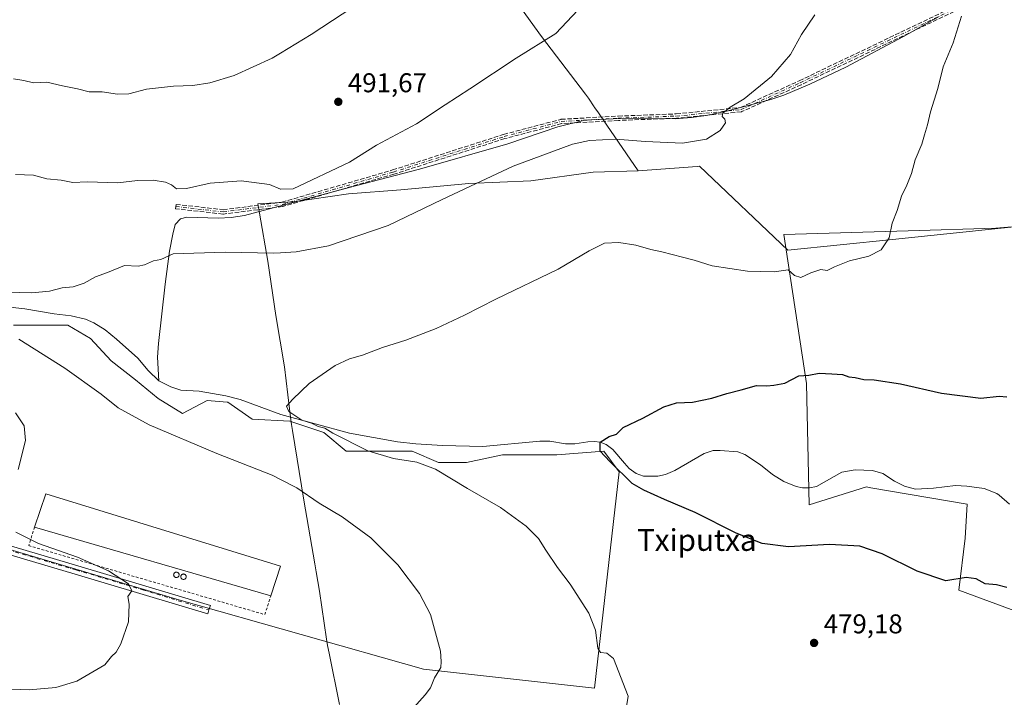
# Model space of a CAD drawing. Units: metres. Extents: x 573337 to 576778, y 4728821 to 4731171.
# Drawn here: x 574690 to 575053, y 4729301 to 4729551 of the extents above; entities that cross this region are included whole.
import ezdxf
from ezdxf.enums import TextEntityAlignment as Align

# ---------------------------------------------------------------- set-up
doc = ezdxf.new("R2010")
doc.units = ezdxf.units.M
doc.header["$MEASUREMENT"] = 0
for name, pattern in [('DGN Style 2', [1.6480167562047852, 0.988810053722871, -0.6592067024819142]), ('DGN Style 3', [2.307223458686699, 1.648016756204785, -0.6592067024819142]), ('DGN Style 4', [2.6384748266838614, 1.318413404963828, -0.6592067024819142, 0.001648016756204785, -0.6592067024819142])]:
    doc.linetypes.add(name, pattern=pattern)
for name, color, linetype, lineweight in [('Alambrada', 7, 'DGN Style 2', 0), ('Camino eje', 30, 'DGN Style 4', 13), ('Corriente natural lineal', 142, 'Continuous', 13), ('Cultivos herbáceos CxS', 92, 'Continuous', 0), ('Cultivos leñosos CxS', 92, 'Continuous', 0), ('Curva de nivel maestra', 30, 'Continuous', 30), ('Curva de nivel normal', 30, 'Continuous', 0), ('Edificación industrial Cxs', 135, 'Continuous', 13), ('Entidad de ámbito territorial', 7, 'Continuous', 0), ('Entidad de ámbito territorial CxS', 92, 'Continuous', 0), ('Pastizal CxS', 92, 'Continuous', 0), ('Pista pavimentada Cxs', 135, 'Continuous', 0), ('Pista pavimentada eje', 135, 'DGN Style 4', 0), ('Punto de cota en terreno', 7, 'Continuous', 0), ('Rótulo de punto de cota en terreno', 7, 'Continuous', 0), ('Senda', 7, 'DGN Style 3', 0), ('Silo Cxs', 1, 'Continuous', 0), ('Texto cartográfico', 7, 'Continuous', 0)]:
    doc.layers.add(name, color=color, linetype=linetype, lineweight=lineweight)
doc.styles.add('Style-Arial', font='txt')

# ---------------------------------------------------------------- blocks, each defined once
blk = doc.blocks.new('*U9')
at = {"layer": 'Pastizal CxS', "color": 92, "linetype": 'Continuous', "lineweight": 0}
blk.add_polyline3d([(575061.3925000001, 4729331.057700001, 476.7848999999987), (575036.5077000001, 4729340.270099999, 475.8769999999931), (575038.8208999997, 4729359.3369, 473.090200000006), (575039.5235000001, 4729371.9769, 471.825800000006), (575004.0800999999, 4729378.000700001, 472.8666999999987), (575002.4719000002, 4729378.2741, 472.8925000000018), (574981.3655000003, 4729371.645300001, 473.2829999999958), (574980.3333000002, 4729416.363500001, 475.2832999999956), (574971.9316999996, 4729471.3419, 481.7467999999935), (575017.7622999996, 4729472.6887, 480.0819000000047), (575050.1623000001, 4729473.7097, 479.229800000001), (575096.4917000001, 4729477.456499999, 477.5535999999993)], dxfattribs=at)
blk = doc.blocks.new('*U23')
at = {"layer": 'Cultivos herbáceos CxS', "color": 92, "linetype": 'Continuous', "lineweight": 0}
for points in [[(575096.4917000001, 4729477.456499999, 477.5535999999993), (575050.1623000001, 4729473.7097, 479.229800000001), (575017.7622999996, 4729472.6887, 480.0819000000047), (574971.9316999996, 4729471.3419, 481.7467999999935), (574980.3333000002, 4729416.363500001, 475.2832999999956), (574981.3655000003, 4729371.645300001, 473.2829999999958), (575002.4719000002, 4729378.2741, 472.8925000000018), (575004.0800999999, 4729378.000700001, 472.8666999999987), (575039.5235000001, 4729371.9769, 471.825800000006), (575038.8208999997, 4729359.3369, 473.090200000006), (575036.5077000001, 4729340.270099999, 475.8769999999931), (575061.3925000001, 4729331.057700001, 476.7848999999987)], [(574667.1489000004, 4729360.9549, 493.5494999999937), (574748.9619000005, 4729336.6863, 489.902900000001), (574839.0937000001, 4729311.0329, 485.6284000000014), (574902.1882999997, 4729304.098300001, 480.9680999999982), (574911.2034999998, 4729383.8355, 475.9446999999927), (574905.6574999997, 4729391.4619, 475.8551000000007), (574888.3236999996, 4729390.0735, 476.7709999999934), (574868.2163000006, 4729390.0735, 477.1193000000058), (574855.0438999999, 4729387.3005, 478.1016999999993), (574844.6438999996, 4729387.3005, 479.5478000000003), (574834.9364999998, 4729391.462099999, 478.9974999999977), (574832.5535000004, 4729391.4619, 479.3659000000043), (574827.7873000001, 4729391.4619, 479.5037000000011), (574817.6025, 4729391.4619, 480.1373000000021), (574810.6681000004, 4729391.4619, 480.8104000000022), (574802.3491000002, 4729398.396500001, 480.4174999999959), (574789.8689000001, 4729402.554099999, 481.171199999997), (574776.0038999999, 4729403.250499999, 481.516499999998), (574766.9885, 4729409.488500001, 481.4890000000014), (574766.8113000002, 4729409.5045, 481.4986000000063), (574759.3620999996, 4729410.181100001, 481.8662999999942), (574750.3504999997, 4729405.326900001, 482.9330999999948), (574741.3356999997, 4729410.8729, 482.901199999993), (574733.0166999997, 4729417.807499999, 482.9663), (574724.0012999997, 4729424.7421, 483.2774000000064), (574716.3743000003, 4729433.061100001, 483.4487999999984), (574708.0559, 4729437.915100001, 484.0063999999985), (574687.9484999999, 4729437.915100001, 484.8445999999968)]]:
    blk.add_polyline3d(points, dxfattribs=at)
blk = doc.blocks.new('5PATER')
at = {"layer": 'Cultivos leñosos CxS', "linetype": 'Continuous', "lineweight": 0}
h = blk.add_hatch(color=51, dxfattribs=at)
edge = h.paths.add_edge_path()
edge.add_ellipse((0, 0), major_axis=(-0.1095731443231308, -0.1110710700762829), ratio=0.9994222409660322, start_angle=0, end_angle=360)

msp = doc.modelspace()

# ---------------------------------------------------------------- linework, layer by layer
at = {"layer": 'Alambrada', "color": 7, "linetype": 'DGN Style 2', "lineweight": 0}
msp.add_polyline3d([(574695.7801000001, 4729363.4901, 491.5910000000004), (574693.5900999998, 4729356.6501, 491.4458000000013), (574780.6501000002, 4729331.220100001, 490.9907999999996), (574782.8501000004, 4729338.090100001, 491.2059000000008)], dxfattribs=at)
at = {"layer": 'Camino eje', "color": 30, "linetype": 'DGN Style 4', "lineweight": 13}
msp.add_polyline3d([(574747.8267000001, 4729481.668099999, 488.8070000000008), (574765.2890999997, 4729479.683700001, 488.627999999997), (574787.1173, 4729482.4619, 489.0736999999936), (574827.9955000002, 4729494.368100001, 487.921199999997), (574868.8737000005, 4729507.465100001, 487.8467999999993), (574889.9080999997, 4729513.021299999, 486.6018999999943), (574910.9426999995, 4729514.2119, 486.5210999999982), (574932.3739, 4729515.005700001, 486.5194000000047), (574956.1864999998, 4729517.3869, 485.3341999999975), (574978.0147000002, 4729527.308900001, 484.1193999999959), (575042.7052999996, 4729558.265100001, 480.2081999999937), (575101.4429000001, 4729597.5559, 478.3154000000068), (575133.1930999998, 4729617.002699999, 477.5806000000011), (575148.1155000003, 4729625.6283, 477.4098999999987), (575161.5299000005, 4729633.3277, 477.168399999995), (575172.0075000003, 4729642.138300001, 476.8871000000072), (575175.8969000002, 4729646.503900001, 476.834600000002), (575178.3574999999, 4729649.0043, 476.8326999999991)], dxfattribs=at)
at = {"layer": 'Corriente natural lineal', "color": 142, "linetype": 'Continuous', "lineweight": 13}
for points in [[(574741.5500999996, 4729417.340100001, 482.5681999999942), (574741.1401000004, 4729426.1601, 482.4955999999948), (574741.4801000003, 4729431.140100001, 482.7810999999929), (574743.9301000005, 4729453.050100001, 484.2321999999986), (574745.4700999996, 4729465.2301, 485.767200000002), (574746.6901000004, 4729471.440099999, 486.6236000000063), (574747.6300999997, 4729474.9901, 487.2057999999961), (574749.5701000001, 4729477.1801, 487.6064000000042), (574751.9301000005, 4729477.800100001, 487.7660999999935), (574763.4301000005, 4729477.350099999, 487.9964000000036), (574768.2200999996, 4729477.5801, 488.0387999999948), (574773.1700999998, 4729478.3201, 487.9894999999961), (574814.1001000004, 4729489.3301, 488.0853999999963), (574837.6901000004, 4729495.4001, 487.6061000000045), (574870.2701000003, 4729504.8301, 487.2274999999936), (574888.7100999998, 4729511.040100001, 486.5442999999942), (574898.5500999996, 4729513.4901, 486.5859999999957), (574914.2801000001, 4729514.2401, 486.5283000000054), (574931.8601000002, 4729514.0001, 486.485400000005), (574937.9700999996, 4729514.4801, 486.3500000000058), (574943.3101000004, 4729515.1801, 486.0706000000064), (574951.3201000001, 4729516.9101, 485.7780000000057), (574967.1901000004, 4729521.1501, 484.7697999999946), (574971.9200999998, 4729522.720100001, 484.5026000000071), (574981.5701000001, 4729526.790100001, 483.8850999999996), (574994.7600999996, 4729533.0001, 483.1276000000071), (575016.0401, 4729544.360099999, 482.122199999998), (575029.2701000003, 4729551.710100001, 481.3681999999972)], [(574677.9801000003, 4729445.4901, 484.821299999996), (574692.2301000003, 4729443.9301, 484.588699999993), (574702.9301000005, 4729442.110099999, 484.5372999999963), (574709.2200999996, 4729441.350099999, 484.3959000000032), (574714.4901000002, 4729440.090100001, 483.949099999998), (574717.5701000001, 4729438.7501, 483.5353000000032), (574721.8501000004, 4729436.1801, 483.3390999999974), (574725.9401000004, 4729432.8101, 483.1836000000039), (574733.8501000004, 4729425.800100001, 482.7652999999991), (574737.6101000002, 4729421.200099999, 482.3876000000019), (574741.5500999996, 4729417.340100001, 482.5681999999942)], [(574741.5500999996, 4729417.340100001, 482.5681999999942), (574746.0301000001, 4729415.1501, 482.5815000000002), (574749.7200999996, 4729413.940099999, 482.6152000000002), (574756.3901000004, 4729413.540100001, 481.9919999999984), (574766.3000999996, 4729411.8301, 481.3310000000056), (574771.5401, 4729410.4901, 481.2272999999987), (574786.5401, 4729404.940099999, 480.8078999999998), (574811.8701, 4729398.0701, 479.8718999999983), (574829.5800999999, 4729394.850099999, 479.1052999999956), (574836.3601000002, 4729394.170100001, 478.514599999995), (574846.1801000005, 4729393.5801, 477.7191000000021), (574861.0000999998, 4729393.1801, 476.9694000000018), (574882.0401, 4729395.1601, 476.6523000000016), (574885.6501000002, 4729395.140100001, 476.3469000000041), (574891.5201000003, 4729394.2301, 476.133600000001), (574894.9401000004, 4729394.1601, 476.1754999999976), (574899.7001, 4729394.940099999, 476.1206999999995), (574902.2301000003, 4729395.090100001, 476.021900000007), (574904.2901, 4729394.8101, 475.8672999999981), (574906.4901000002, 4729393.950099999, 475.6686000000045), (574908.8701, 4729392.090100001, 475.479800000001), (574913.2100999998, 4729387.090100001, 475.3898000000045), (574915.0100999996, 4729385.020099999, 475.3901000000042), (574917.5500999996, 4729383.190099999, 475.170100000003), (574920.2200999996, 4729382.2601, 475.0859999999957), (574925.5500999996, 4729382.210100001, 474.9756999999955), (574928.3000999996, 4729382.860099999, 474.9334999999992), (574931.7801000001, 4729384.3101, 474.798299999995), (574942.5900999998, 4729390.620100001, 474.7314000000042), (574945.9501, 4729391.710100001, 474.720100000006), (574948.5000999998, 4729391.770099999, 474.6432999999961), (574954.9700999996, 4729391.170100001, 474.3622000000032), (574957.6201, 4729390.1801, 474.1876000000047), (574963.3201000001, 4729386.420100001, 473.6748999999982), (574967.7301000003, 4729382.8101, 473.4922999999981), (574972.0100999996, 4729380.2401, 473.4964000000036), (574976.4901000002, 4729378.4101, 473.2474999999977), (574978.8701, 4729378.0001, 473.2357000000048), (574981.4501, 4729377.970100001, 473.2991999999941), (574984.0601000004, 4729378.380100001, 473.4691000000021), (574993.3800999997, 4729383.720100001, 473.9839000000065), (574998.3101000004, 4729384.620100001, 473.5378000000055), (575004.6601, 4729384.390100001, 472.7277000000031), (575008.4101, 4729383.220100001, 472.5804000000062), (575012.7701000003, 4729380.390100001, 472.7682999999961), (575016.4700999996, 4729378.530099999, 473.0288), (575020.5401, 4729377.5101, 473.0124000000069), (575027.1001000004, 4729377.780099999, 472.7210999999952), (575035.3000999996, 4729378.8301, 472.1622000000062), (575039.4401000004, 4729378.610099999, 471.9793000000063), (575045.8101000004, 4729377.7301, 471.7504000000045), (575050.4501, 4729375.870100001, 471.6867000000057), (575051.3601000002, 4729375.2401, 471.6475999999967), (575055.1201, 4729371.960100001, 471.1475999999967)]]:
    msp.add_polyline3d(points, dxfattribs=at)
at = {"layer": 'Cultivos herbáceos CxS', "color": 92, "linetype": 'Continuous', "lineweight": 0}
for points in [[(575096.4917000001, 4729477.456499999, 477.5535999999993), (575050.1623000001, 4729473.7097, 479.229800000001), (575017.7622999996, 4729472.6887, 480.0819000000047), (574971.9316999996, 4729471.3419, 481.7467999999935), (574980.3333000002, 4729416.363500001, 475.2832999999956), (574981.3655000003, 4729371.645300001, 473.2829999999958), (575002.4719000002, 4729378.2741, 472.8925000000018), (575004.0800999999, 4729378.000700001, 472.8666999999987), (575039.5235000001, 4729371.9769, 471.825800000006), (575038.8208999997, 4729359.3369, 473.090200000006), (575036.5077000001, 4729340.270099999, 475.8769999999931), (575061.3925000001, 4729331.057700001, 476.7848999999987)], [(574902.1882999997, 4729304.098300001, 480.9680999999982), (574911.2034999998, 4729383.8355, 475.9446999999927), (574905.6574999997, 4729391.4619, 475.8551000000007), (574888.3236999996, 4729390.0735, 476.7709999999934), (574868.2163000006, 4729390.0735, 477.1193000000058), (574855.0438999999, 4729387.3005, 478.1016999999993), (574844.6438999996, 4729387.3005, 479.5478000000003), (574834.9364999998, 4729391.462099999, 478.9974999999977), (574832.5535000004, 4729391.4619, 479.3659000000043), (574827.7873000001, 4729391.4619, 479.5037000000011), (574817.6025, 4729391.4619, 480.1373000000021), (574810.6681000004, 4729391.4619, 480.8104000000022), (574802.3491000002, 4729398.396500001, 480.4174999999959), (574789.8689000001, 4729402.554099999, 481.171199999997), (574776.0038999999, 4729403.250499999, 481.516499999998), (574766.9885, 4729409.488500001, 481.4890000000014), (574766.8113000002, 4729409.5045, 481.4986000000063), (574759.3620999996, 4729410.181100001, 481.8662999999942), (574750.3504999997, 4729405.326900001, 482.9330999999948), (574741.3356999997, 4729410.8729, 482.901199999993), (574733.0166999997, 4729417.807499999, 482.9663), (574724.0012999997, 4729424.7421, 483.2774000000064), (574716.3743000003, 4729433.061100001, 483.4487999999984), (574708.0559, 4729437.915100001, 484.0063999999985), (574687.9484999999, 4729437.915100001, 484.8445999999968)], [(574667.1489000004, 4729360.9549, 493.5494999999937), (574748.9619000005, 4729336.6863, 489.902900000001), (574839.0937000001, 4729311.0329, 485.6284000000014), (574902.1882999997, 4729304.098300001, 480.9680999999982)]]:
    msp.add_polyline3d(points, dxfattribs=at)
at = {"layer": 'Cultivos leñosos CxS', "color": 92, "linetype": 'Continuous', "lineweight": 0}
for points in [[(574687.9484999999, 4729437.915100001, 484.8445999999968), (574708.0559, 4729437.915100001, 484.0063999999985), (574716.3743000003, 4729433.061100001, 483.4487999999984), (574724.0012999997, 4729424.7421, 483.2774000000064), (574733.0166999997, 4729417.807499999, 482.9663), (574741.3356999997, 4729410.8729, 482.901199999993), (574750.3504999997, 4729405.326900001, 482.9330999999948), (574759.3620999996, 4729410.181100001, 481.8662999999942), (574766.8113000002, 4729409.5045, 481.4986000000063), (574766.9885, 4729409.488500001, 481.4890000000014), (574776.0038999999, 4729403.250499999, 481.516499999998), (574789.8689000001, 4729402.554099999, 481.171199999997), (574802.3491000002, 4729398.396500001, 480.4174999999959), (574810.6681000004, 4729391.4619, 480.8104000000022), (574817.6025, 4729391.4619, 480.1373000000021), (574827.7873000001, 4729391.4619, 479.5037000000011), (574832.5535000004, 4729391.4619, 479.3659000000043), (574834.9364999998, 4729391.462099999, 478.9974999999977), (574844.6438999996, 4729387.3005, 479.5478000000003), (574855.0438999999, 4729387.3005, 478.1016999999993), (574868.2163000006, 4729390.0735, 477.1193000000058), (574888.3236999996, 4729390.0735, 476.7709999999934), (574905.6574999997, 4729391.4619, 475.8551000000007), (574911.2034999998, 4729383.8355, 475.9446999999927), (574902.1882999997, 4729304.098300001, 480.9680999999982), (574839.0937000001, 4729311.0329, 485.6284000000014), (574748.9619000005, 4729336.6863, 489.902900000001), (574667.1489000004, 4729360.9549, 493.5494999999937)], [(574902.1882999997, 4729304.098300001, 480.9680999999982), (574911.2034999998, 4729383.8355, 475.9446999999927), (574905.6574999997, 4729391.4619, 475.8551000000007), (574888.3236999996, 4729390.0735, 476.7709999999934), (574868.2163000006, 4729390.0735, 477.1193000000058), (574855.0438999999, 4729387.3005, 478.1016999999993), (574844.6438999996, 4729387.3005, 479.5478000000003), (574834.9364999998, 4729391.462099999, 478.9974999999977), (574832.5535000004, 4729391.4619, 479.3659000000043), (574827.7873000001, 4729391.4619, 479.5037000000011), (574817.6025, 4729391.4619, 480.1373000000021), (574810.6681000004, 4729391.4619, 480.8104000000022), (574802.3491000002, 4729398.396500001, 480.4174999999959), (574789.8689000001, 4729402.554099999, 481.171199999997), (574776.0038999999, 4729403.250499999, 481.516499999998), (574766.9885, 4729409.488500001, 481.4890000000014), (574766.8113000002, 4729409.5045, 481.4986000000063), (574759.3620999996, 4729410.181100001, 481.8662999999942), (574750.3504999997, 4729405.326900001, 482.9330999999948), (574741.3356999997, 4729410.8729, 482.901199999993), (574733.0166999997, 4729417.807499999, 482.9663), (574724.0012999997, 4729424.7421, 483.2774000000064), (574716.3743000003, 4729433.061100001, 483.4487999999984), (574708.0559, 4729437.915100001, 484.0063999999985), (574687.9484999999, 4729437.915100001, 484.8445999999968)], [(574667.1489000004, 4729360.9549, 493.5494999999937), (574748.9619000005, 4729336.6863, 489.902900000001), (574839.0937000001, 4729311.0329, 485.6284000000014), (574902.1882999997, 4729304.098300001, 480.9680999999982)]]:
    msp.add_polyline3d(points, dxfattribs=at)
at = {"layer": 'Curva de nivel maestra', "color": 30, "linetype": 'Continuous', "lineweight": 30, "elevation": 475, "flags": 128}
msp.add_lwpolyline([(575054.1799999997, 4729341.1601), (575050.3399999999, 4729342.2301), (575046.2100000001, 4729342.610099999), (575042.8799999999, 4729344.440099999), (575039.1200000001, 4729344.850099999), (575031.6399999997, 4729343.6801), (575021.0899999999, 4729347.270099999), (575008.2300000004, 4729353.610099999), (574999.9299999997, 4729356.450099999), (574988.7599999999, 4729357.0101), (574973.6399999997, 4729356.1801), (574963.9900000002, 4729357.4001), (574954.3700000001, 4729361.1801), (574939.2599999999, 4729368.850099999), (574928.0300000003, 4729373.610099999), (574920.4000000004, 4729377.120100001), (574916.0300000003, 4729379.520099999), (574907.7840999998, 4729387.716600001), (574904.2916000001, 4729391.5266), (574904.2901, 4729394.8102), (574907.6253000004, 4729396.924100001), (574910.2400000002, 4729397.7601), (574912.7000000002, 4729400.140100001), (574920.04, 4729403.6801), (574927.7599999999, 4729407.860099999), (574932.4199999999, 4729409.290100001), (574938.2999999998, 4729409.590100001), (574945.4699999997, 4729411.0101), (574950.9699999997, 4729412.710100001), (574956.2000000002, 4729414.020099999), (574961.8700000001, 4729415.6601), (574965.7000000002, 4729415.530099999), (574968.2999999998, 4729415.7601), (574972.2999999998, 4729416.520099999), (574977.4900000002, 4729419.2301), (574981.1699999999, 4729419.460100001), (574984.9400000004, 4729420.190099999), (574989.6500000004, 4729419.920100001), (574993.6100000005, 4729419.700099999), (574995.9699999997, 4729418.890100001), (574998.2599999999, 4729418.630100001), (575001.4600000001, 4729417.9001), (575005.2599999999, 4729417.7401), (575014.9699999997, 4729416.3201), (575030.0499999998, 4729412.8301), (575044.6200000001, 4729411.020099999), (575051.3700000001, 4729411.7601), (575054.2199999997, 4729411.4901)], dxfattribs=at)
at = {"layer": 'Curva de nivel normal', "color": 30, "linetype": 'Continuous', "lineweight": 0, "flags": 128}
for points, elevation in [([(574687.9900000002, 4729528.790100001), (574691.8099999996, 4729528.190099999), (574695.3200000003, 4729527.280099999), (574700.29, 4729527.5101), (574706.0199999996, 4729526.120100001), (574711.6100000005, 4729525.0001), (574715.8799999999, 4729523.970100001), (574720.6900000004, 4729523.920100001), (574726.3399999999, 4729523.0601), (574730.4800000004, 4729523.2601), (574736.9900000002, 4729524.9101), (574747.0199999996, 4729526.040100001), (574754.1200000001, 4729526.270099999), (574760.3600000005, 4729527.220100001), (574769.3200000003, 4729529.960100001), (574783.3200000003, 4729536.3101), (574786.4670000002, 4729538.213099999), (574797.7400000002, 4729545.030099999), (574816.9699999997, 4729557.790100001)], 495), ([(574688.7599999999, 4729493.4801), (574695.3200000003, 4729493.200099999), (574700.29, 4729491.920100001), (574705.5099999999, 4729491.390100001), (574709.8200000003, 4729490.5601), (574715.1200000001, 4729490.720100001), (574726.4800000004, 4729490.370100001), (574733.75, 4729491.3101), (574739.4500000002, 4729491.340100001), (574744.0700000003, 4729490.600099999), (574746.2300000004, 4729489.640100001), (574748.1399999997, 4729488.1501), (574751.7999999998, 4729488.300100001), (574760.4400000004, 4729490.220100001), (574771.9699999997, 4729491.090100001), (574782.3099999996, 4729489.7401), (574786.4670000002, 4729488.121900001), (574786.5999999996, 4729488.0701), (574791.0599999996, 4729488.190099999), (574811.7999999998, 4729498.040100001), (574821.7699999996, 4729504.340100001), (574836.5899999999, 4729512.110099999), (574847.0700000003, 4729519.1501), (574856.25, 4729525.0001), (574873.3099999996, 4729536.4001), (574887.8899999997, 4729545.460100001), (574896.0700000003, 4729554.020099999)], 490), ([(574685.3799999999, 4729450.140100001), (574694.7100000001, 4729449.860099999), (574701.3200000003, 4729450.5101), (574705.9900000002, 4729451.720100001), (574709.9900000002, 4729452.100099999), (574714.04, 4729453.380100001), (574718.2100000001, 4729455.770099999), (574722.7100000001, 4729457.340100001), (574728.9400000004, 4729459.920100001), (574733.9400000004, 4729459.620100001), (574736.3200000003, 4729460.210100001), (574739.6600000003, 4729461.670100001), (574742.3200000003, 4729462.110099999), (574746.8200000003, 4729464.1801), (574765.9900000002, 4729464.790100001), (574783.7999999998, 4729464.450099999), (574786.4670000002, 4729464.622199999), (574792.1699999999, 4729464.9901), (574804.1399999997, 4729467.190099999), (574826.1399999997, 4729474.630100001), (574845.9800000004, 4729484.220100001), (574858.2800000003, 4729490.040100001), (574872.1900000004, 4729496.5801), (574894.1100000005, 4729504.620100001), (574900.3700000001, 4729505.950099999), (574909.9100000003, 4729506.540100001), (574920.9699999997, 4729505.6601), (574934.5999999996, 4729505.040100001), (574943.4699999997, 4729506.520099999), (574948.4400000004, 4729509.7401), (574950.4699999997, 4729512.470100001), (574950.2400000002, 4729513.860099999), (574949.1900000004, 4729514.860099999), (574949.4600000001, 4729516.140100001), (574952.1399999997, 4729518.3201), (574957.3700000001, 4729521.420100001), (574967.4100000003, 4729529.5701), (574974.4199999999, 4729537.700099999), (574978.4800000004, 4729545.100099999), (574983.4400000004, 4729552.360099999)], 485), ([(575037.5199999996, 4729551.880100001), (575034.3399999999, 4729542.020099999), (575030.6799999997, 4729533.1501), (575028.6799999997, 4729525.2401), (575026.0300000003, 4729516.540100001), (575024.9500000002, 4729511.800100001), (575023.8200000003, 4729508.120100001), (575022.8600000005, 4729504.600099999), (575020.4000000004, 4729498.860099999), (575018.9800000004, 4729493.880100001), (575017.3099999996, 4729489.4901), (575015.3700000001, 4729485.450099999), (575013.7599999999, 4729480.210100001), (575011.8799999999, 4729475.550100001), (575010.8399999999, 4729470.100099999), (575007.8799999999, 4729465.6801), (575003.2599999999, 4729463.4101), (574996.1399999997, 4729461.6801), (574990.5999999996, 4729459.380100001), (574987.9699999997, 4729458.0701), (574985.6399999997, 4729458.420100001), (574981.9699999997, 4729457.2401), (574978.29, 4729455.520099999), (574975.9100000003, 4729456.2301), (574973.5099999999, 4729458.3301), (574968.4600000001, 4729457.600099999), (574958.5800000001, 4729457.8201), (574945.5899999999, 4729459.840100001), (574938.9199999999, 4729461.9301), (574934.6500000004, 4729462.960100001), (574926.9900000002, 4729464.9901), (574922.9100000003, 4729465.8101), (574917.4600000001, 4729467.360099999), (574911.0899999999, 4729468.440099999), (574905.9000000004, 4729468.1601), (574900.2599999999, 4729465.340100001), (574888.7800000003, 4729458.550100001), (574865.7599999999, 4729447.550100001), (574854.2999999998, 4729441.670100001), (574843.8200000003, 4729436.670100001), (574832.6500000004, 4729432.350099999), (574823.9800000004, 4729429.710100001), (574816.6100000005, 4729426.920100001), (574811.8399999999, 4729425.550100001), (574806.6100000005, 4729423.0601), (574797.0499999998, 4729416.460100001), (574790.9199999999, 4729410.6601), (574788.6399999997, 4729408.100099999), (574789.5199999996, 4729406.1501), (574794.2300000004, 4729402.940099999), (574797.8099999996, 4729401.8301), (574800.3099999996, 4729400.540100001), (574802.7400000002, 4729399.970100001), (574805.6600000003, 4729398.110099999), (574818.6399999997, 4729391.540100001), (574828.0700000003, 4729388.7601), (574836.6900000004, 4729387.380100001), (574843.5800000001, 4729384.8201), (574855.2999999998, 4729377.720100001), (574867.5599999996, 4729370.700099999), (574876.9800000004, 4729363.790100001), (574881.5899999999, 4729359.300100001), (574884.2400000002, 4729354.9101), (574888.5099999999, 4729348.540100001), (574893.1900000004, 4729342.380100001), (574900.1299999999, 4729331.6801), (574902.5, 4729325.4901), (574903.3700000001, 4729318.780099999), (574904.4199999999, 4729317.2401), (574906.7100000001, 4729317.0001), (574909.1399999997, 4729315.0601), (574914.6200000001, 4729301.100099999), (574913.9900000002, 4729297.280099999)], 480), ([(574834.5599999996, 4729295.860099999), (574839.7699999996, 4729301.5701), (574841.7400000002, 4729304.2301), (574843.1799999997, 4729307.940099999), (574845.5199999996, 4729311.7301), (574845.7100000001, 4729313.970100001), (574845.4100000003, 4729317.6801), (574841.7100000001, 4729331.220100001), (574837.6799999997, 4729338.9301), (574829.6699999999, 4729349.5801), (574819.6799999997, 4729359.5101), (574809.1100000005, 4729367.220100001), (574800.7000000002, 4729372.3101), (574792.4800000004, 4729377.890100001), (574786.4670000002, 4729381.0253), (574783.3700000001, 4729382.640100001), (574762.9199999999, 4729390.6501), (574738.0300000003, 4729401.220100001), (574726.5700000003, 4729407.390100001), (574720.2800000003, 4729412.520099999), (574706.9400000004, 4729422.100099999), (574689.9500000002, 4729432.710100001)], 485), ([(574689.7699999996, 4729384.7501), (574692.4000000004, 4729395.420100001), (574691.9000000004, 4729400.800100001), (574688.6799999997, 4729405.5801)], 490), ([(574680.2199999997, 4729303.960100001), (574693.7800000003, 4729303.5001), (574703.5800000001, 4729304.300100001), (574711.3899999997, 4729306.6601), (574721.6200000001, 4729312.670100001), (574724.1799999997, 4729315.770099999), (574725.7999999998, 4729317.4001), (574727.5800000001, 4729320.4001), (574730.4000000004, 4729328.5101), (574730.6299999999, 4729335.0801), (574730.1600000003, 4729337.920100001), (574731.6399999997, 4729340.020099999), (574730.3399999999, 4729342.5101), (574723.0300000003, 4729347.3301), (574711.54, 4729352.440099999), (574697.1799999997, 4729357.470100001), (574688.8499999996, 4729361.620100001)], 490)]:
    msp.add_lwpolyline(points, dxfattribs=dict(at, elevation=elevation))
at = {"layer": 'Edificación industrial Cxs', "color": 135, "linetype": 'Continuous', "lineweight": 13, "extrusion": (0.01950416391920445, 0.05198445210664508, 0.9984574123762038), "elevation": 257553.1632225722, "flags": 128}
msp.add_lwpolyline([(1123266.303586376, -4622671.703913091), (1123266.762224849, -4622684.646313823), (1123176.431951293, -4622690.081906003)], dxfattribs=at)
at = {"layer": 'Edificación industrial Cxs', "color": 135, "linetype": 'Continuous', "lineweight": 13, "extrusion": (0.004075972399817434, -0.001189039840990268, 0.9999909862760027), "elevation": -2789.370905340127, "flags": 128}
msp.add_lwpolyline([(574776.0733382144, 4729338.116634387), (574689.002491831, 4729363.516652343)], dxfattribs=at)
at = {"layer": 'Edificación industrial Cxs', "color": 135, "linetype": 'Continuous', "lineweight": 13, "extrusion": (0.01671190534936633, 0.05227218122406208, 0.9984930301657958), "elevation": 257308.9999704034, "flags": 128}
msp.add_lwpolyline([(892716.5120525575, -4672683.579076574), (892716.5120525577, -4672672.002630398)], dxfattribs=at)
at = {"layer": 'Edificación industrial Cxs', "color": 135, "linetype": 'Continuous', "lineweight": 13}
msp.add_3dface([(574786.3701, 4729349.100099999, 491.5910000000004), (574782.8501000004, 4729338.090100001, 491.5910000000004), (574695.7801000001, 4729363.4901, 491.5910000000004), (574699.8901000004, 4729375.7501, 491.5910000000004)], dxfattribs=at)
at = {"layer": 'Entidad de ámbito territorial', "color": 7, "linetype": 'Continuous', "lineweight": 0, "flags": 128}
for points in [[(574918.238000002, 4729494.793000001), (574906.6970000007, 4729511.663000003), (574903.3729999996, 4729516.520999998), (574902.2280000013, 4729518.193999998), (574902.0920000002, 4729518.392999998), (574899.9030000005, 4729521.592), (574898.8670000008, 4729523.107), (574882.5930000013, 4729544.329999999), (574858.8710000018, 4729577.314000002), (574836.8180000009, 4729608.021999998), (574816.8170000018, 4729635.442000002), (574812.9590000014, 4729640.27), (574811.3940000007, 4729642.229000002), (574803.4950000005, 4729652.115), (574793.2600000015, 4729663.092999999)], [(574918.238000002, 4729494.793000001), (574906.6970000007, 4729511.663000003), (574903.3729999996, 4729516.520999998), (574902.2280000013, 4729518.193999998), (574902.0920000002, 4729518.392999998), (574899.9030000005, 4729521.592), (574898.8670000008, 4729523.107), (574882.5930000013, 4729544.329999999), (574858.8710000018, 4729577.314000002), (574836.8180000009, 4729608.021999998), (574816.8170000018, 4729635.442000002), (574812.9590000014, 4729640.27), (574811.3940000007, 4729642.229000002), (574803.4950000005, 4729652.115), (574793.2600000015, 4729663.092999999)], [(575410.1810000014, 4729545.699999999), (575365.5540000001, 4729532.572000001), (575321.8590000006, 4729519.186000003), (575308.1610000011, 4729516.678), (575274.9420000007, 4729510.595000001), (575229.8130000011, 4729500.878), (575201.0360000017, 4729494.752), (575161.0820000004, 4729488.243999999), (575142.9490000001, 4729485.289000003), (575072.1569999999, 4729475.827000001), (575012.0060000002, 4729469.519000002), (574973.4270000019, 4729465.582000001), (574940.8570000009, 4729496.510000002), (574939.9890000012, 4729496.445000002), (574918.238000002, 4729494.793000001)], [(575410.1810000014, 4729545.699999999), (575365.5540000001, 4729532.572000001), (575321.8590000006, 4729519.186000003), (575308.1610000011, 4729516.678), (575274.9420000007, 4729510.595000001), (575229.8130000011, 4729500.878), (575201.0360000017, 4729494.752), (575161.0820000004, 4729488.243999999), (575142.9490000001, 4729485.289000003), (575072.1569999999, 4729475.827000001), (575012.0060000002, 4729469.519000002), (574973.4270000019, 4729465.582000001), (574940.8570000009, 4729496.510000002), (574939.9890000012, 4729496.445000002), (574918.238000002, 4729494.793000001)], [(574808.1840000009, 4729298.034999998), (574804.3080000002, 4729316.969999999), (574803.7180000023, 4729319.851000001), (574803.3729999998, 4729322.213000001), (574800.7870000011, 4729339.898000002), (574799.5580000004, 4729346.978999999), (574799.0540000002, 4729349.878000002), (574794.9720000012, 4729373.389000001), (574790.8169999999, 4729399.112999998), (574790.4640000004, 4729401.298999999), (574790.2520000006, 4729403.067000002), (574789.763000002, 4729407.133999999), (574787.9060000009, 4729422.620000001), (574784.7300000021, 4729441.522000002), (574781.7990000007, 4729461.568999998), (574778.7080000007, 4729479.164000002), (574778.1000000003, 4729482.626999998), (574784.5020000016, 4729482.983999998), (574791.1780000008, 4729483.355), (574811.4790000018, 4729486.292), (574830.7750000008, 4729487.825), (574855.9070000006, 4729490.162000001), (574878.7630000003, 4729491.086), (574901.7300000003, 4729494.295000001), (574918.238000002, 4729494.793000001)], [(574808.1840000009, 4729298.034999998), (574804.3080000002, 4729316.969999999), (574803.7180000023, 4729319.851000001), (574803.3729999998, 4729322.213000001), (574800.7870000011, 4729339.898000002), (574799.5580000004, 4729346.978999999), (574799.0540000002, 4729349.878000002), (574794.9720000012, 4729373.389000001), (574790.8169999999, 4729399.112999998), (574790.4640000004, 4729401.298999999), (574790.2520000006, 4729403.067000002), (574789.763000002, 4729407.133999999), (574787.9060000009, 4729422.620000001), (574784.7300000021, 4729441.522000002), (574781.7990000007, 4729461.568999998), (574778.7080000007, 4729479.164000002), (574778.1000000003, 4729482.626999998), (574784.5020000016, 4729482.983999998), (574791.1780000008, 4729483.355), (574811.4790000018, 4729486.292), (574830.7750000008, 4729487.825), (574855.9070000006, 4729490.162000001), (574878.7630000003, 4729491.086), (574901.7300000003, 4729494.295000001), (574918.238000002, 4729494.793000001)]]:
    msp.add_lwpolyline(points, dxfattribs=at)
at = {"layer": 'Entidad de ámbito territorial CxS', "color": 92, "linetype": 'Continuous', "lineweight": 0, "flags": 128}
for points in [[(574858.8710000013, 4729577.314), (574882.5930000008, 4729544.33), (574898.8670000002, 4729523.107000001), (574899.9029999999, 4729521.591999999), (574902.0919999996, 4729518.392999999), (574902.2280000007, 4729518.193999999), (574903.372999999, 4729516.520999999), (574906.697, 4729511.663000002), (574918.2379999991, 4729494.793000001), (574901.7299999997, 4729494.295), (574878.7629999997, 4729491.085999999), (574855.907, 4729490.162000001), (574830.7750000001, 4729487.824999999), (574811.4790000012, 4729486.291999999), (574791.1780000002, 4729483.355000001), (574784.502000001, 4729482.983999998), (574778.0999999997, 4729482.626999999), (574778.7080000001, 4729479.164000001), (574781.7990000001, 4729461.568999999), (574784.7300000016, 4729441.522000001), (574787.9060000003, 4729422.62), (574789.7629999992, 4729407.134), (574790.252, 4729403.067000001), (574790.4639999998, 4729401.299000001), (574790.8169999993, 4729399.113), (574794.9720000006, 4729373.389), (574799.0539999997, 4729349.878000001), (574799.5579999998, 4729346.979), (574800.7870000005, 4729339.898000001), (574803.3729999992, 4729322.213000001), (574803.7179999995, 4729319.851), (574804.3079999996, 4729316.970000001), (574808.1840000004, 4729298.034999999)], [(575410.1810000008, 4729545.699999998), (575365.5539999995, 4729532.572000001), (575321.8590000002, 4729519.186000002), (575308.1610000005, 4729516.677999999), (575274.942, 4729510.595000001), (575229.8130000005, 4729500.878000001), (575201.0360000011, 4729494.751999999), (575161.0819999999, 4729488.244), (575142.9489999996, 4729485.289000002), (575072.1569999993, 4729475.827000001), (575012.0059999997, 4729469.519), (574973.4269999992, 4729465.582000001), (574940.8570000003, 4729496.510000001), (574939.9890000006, 4729496.445), (574918.2379999991, 4729494.793000001), (574906.697, 4729511.663000002), (574903.372999999, 4729516.520999999), (574902.2280000007, 4729518.193999999), (574902.0919999996, 4729518.392999999), (574899.9029999999, 4729521.591999999), (574898.8670000002, 4729523.107000001), (574882.5930000008, 4729544.33), (574858.8710000013, 4729577.314)], [(574808.1840000004, 4729298.034999999), (574804.3079999996, 4729316.970000001), (574803.7179999995, 4729319.851), (574803.3729999992, 4729322.213000001), (574800.7870000005, 4729339.898000001), (574799.5579999998, 4729346.979), (574799.0539999997, 4729349.878000001), (574794.9720000006, 4729373.389), (574790.8169999993, 4729399.113), (574790.4639999998, 4729401.299000001), (574790.252, 4729403.067000001), (574789.7629999992, 4729407.134), (574787.9060000003, 4729422.62), (574784.7300000016, 4729441.522000001), (574781.7990000001, 4729461.568999999), (574778.7080000001, 4729479.164000001), (574778.0999999997, 4729482.626999999), (574784.502000001, 4729482.983999998), (574791.1780000002, 4729483.355000001), (574811.4790000012, 4729486.291999999), (574830.7750000001, 4729487.824999999), (574855.907, 4729490.162000001), (574878.7629999997, 4729491.085999999), (574901.7299999997, 4729494.295), (574918.2379999991, 4729494.793000001), (574939.9890000006, 4729496.445), (574940.8570000003, 4729496.510000001), (574973.4269999992, 4729465.582000001), (575012.0059999997, 4729469.519), (575072.1569999993, 4729475.827000001)]]:
    msp.add_lwpolyline(points, dxfattribs=at)
at = {"layer": 'Pastizal CxS', "color": 92, "linetype": 'Continuous', "lineweight": 0}
msp.add_polyline3d([(575096.4917000001, 4729477.456499999, 477.5535999999993), (575050.1623000001, 4729473.7097, 479.229800000001), (575017.7622999996, 4729472.6887, 480.0819000000047), (574971.9316999996, 4729471.3419, 481.7467999999935), (574980.3333000002, 4729416.363500001, 475.2832999999956), (574981.3655000003, 4729371.645300001, 473.2829999999958), (575002.4719000002, 4729378.2741, 472.8925000000018), (575004.0800999999, 4729378.000700001, 472.8666999999987), (575039.5235000001, 4729371.9769, 471.825800000006), (575038.8208999997, 4729359.3369, 473.090200000006), (575036.5077000001, 4729340.270099999, 475.8769999999931), (575061.3925000001, 4729331.057700001, 476.7848999999987)], dxfattribs=at)
at = {"layer": 'Pista pavimentada Cxs', "color": 135, "linetype": 'Continuous', "lineweight": 0}
msp.add_polyline3d([(574493.1601, 4729415.5001, 497.0069999999978), (574503.2500999998, 4729414.470100001, 497.4165999999968), (574519.0601000004, 4729411.200099999, 497.7837), (574571.0701000001, 4729395.0601, 496.6107000000048), (574598.7200999996, 4729385.2401, 495.9741999999969), (574641.6201, 4729370.0001, 494.4331999999995), (574665.5900999998, 4729362.8201, 493.6051000000007), (574711.6601, 4729349.170100001, 491.2978000000003), (574760.5601000004, 4729334.620100001, 489.8193000000028), (574759.9666999998, 4729332.911699999, 489.763300000006), (574759.6401000004, 4729331.530099999, 489.6649999999936), (574710.7401000002, 4729346.0801, 491.4657000000007), (574664.6700999998, 4729359.7301, 493.6071999999986), (574640.6201, 4729366.9301, 494.4161000000022), (574570.0500999996, 4729392.0001, 496.6606000000029), (574518.2500999998, 4729408.0701, 497.3984999999957), (574502.7500999998, 4729411.280099999, 496.9796000000061), (574493.0000999998, 4729412.270099999, 496.4345999999932)], dxfattribs=at)
msp.add_polyline3d([(574493.1601, 4729415.5001, 497.0069999999978), (574503.2500999998, 4729414.470100001, 497.4165999999968), (574519.0601000004, 4729411.200099999, 497.7837), (574571.0701000001, 4729395.0601, 496.6107000000048), (574598.7200999996, 4729385.2401, 495.9741999999969), (574641.6201, 4729370.0001, 494.4331999999995), (574665.5900999998, 4729362.8201, 493.6051000000007), (574711.6601, 4729349.170100001, 491.2978000000003), (574760.5601000004, 4729334.620100001, 489.8193000000028), (574759.9666999998, 4729332.911699999, 489.763300000006), (574759.6401000004, 4729331.530099999, 489.6649999999936), (574710.7401000002, 4729346.0801, 491.4657000000007), (574664.6700999998, 4729359.7301, 493.6071999999986), (574640.6201, 4729366.9301, 494.4161000000022), (574570.0500999996, 4729392.0001, 496.6606000000029), (574518.2500999998, 4729408.0701, 497.3984999999957), (574502.7500999998, 4729411.280099999, 496.9796000000061), (574493.0000999998, 4729412.270099999, 496.4345999999932)], dxfattribs=at)
at = {"layer": 'Pista pavimentada eje', "color": 135, "linetype": 'DGN Style 4', "lineweight": 0}
msp.add_polyline3d([(574493.0800999999, 4729413.8851, 496.7084000000032), (574497.9550999999, 4729413.390100001, 496.9369000000006), (574503.0000999998, 4729412.8751, 497.1316999999981), (574510.7500999998, 4729411.270099999, 497.3745000000054), (574518.6551000001, 4729409.6351, 497.5913), (574544.6601, 4729401.565099999, 497.2706999999937), (574570.5601000004, 4729393.530099999, 496.647299999997), (574641.1201, 4729368.465100001, 494.4355000000069), (574665.1300999997, 4729361.2751, 493.6108999999997), (574711.2001, 4729347.6251, 491.5357999999979), (574735.6501000002, 4729340.350099999, 490.7229999999981), (574759.9666999998, 4729332.911699999, 489.763300000006)], dxfattribs=at)
at = {"layer": 'Senda', "color": 7, "linetype": 'DGN Style 3', "lineweight": 0}
msp.add_polyline3d([(575043.0505999997, 4729557.543400001, 480.1103000000003), (574978.3600000005, 4729526.587200001, 484.0262999999978), (574978.3457000004, 4729526.580600001, 484.0273000000016), (574956.5175000001, 4729516.658600001, 485.2505999999995), (574956.3945000004, 4729516.614399999, 485.2574000000022), (574956.2660999997, 4729516.5909, 485.2661999999983), (574932.4534999998, 4729514.2097, 486.4072000000015), (574932.4336000001, 4729514.207900001, 486.407600000006), (574932.4035, 4729514.2062, 486.4082000000053), (574910.9801000003, 4729513.412699999, 486.3815000000032), (574890.0340999998, 4729512.2271, 486.4609000000055), (574869.0980000002, 4729506.696900001, 487.6560999999929), (574828.2395000001, 4729493.6062, 487.6438999999955), (574828.2192000002, 4729493.600000001, 487.6432999999961), (574787.341, 4729481.693800001, 488.7709000000032), (574787.2182999998, 4729481.668299999, 488.7755999999936), (574765.3901000004, 4729478.890100001, 488.3935999999958), (574765.2944, 4729478.8837, 488.3929000000062), (574765.1986999996, 4729478.888800001, 488.3956999999937), (574747.7363, 4729480.873199999, 488.6214000000036), (574747.9170000004, 4729482.463, 488.9933000000019), (574765.2835999997, 4729480.489399999, 488.8647999999957), (574786.9539000001, 4729483.247500001, 489.2912999999971), (574827.7615, 4729495.133199999, 488.1999999999971), (574868.6295999996, 4729508.2269, 487.9882999999973), (574868.6693000002, 4729508.238600001, 487.9844000000012), (574889.7037000004, 4729513.7948, 486.7551999999997), (574889.7827000003, 4729513.8114, 486.7559000000037), (574889.8628000002, 4729513.82, 486.7550000000047), (574910.8974000001, 4729515.010600001, 486.6606000000029), (574910.9129999997, 4729515.011299999, 486.6609000000026), (574932.3191999998, 4729515.804199999, 486.6313999999985), (574955.9754999997, 4729518.1698, 485.4284000000043), (574977.6764000002, 4729528.0339, 484.2160000000004), (575042.3081999999, 4729558.9619, 480.3237999999984)], dxfattribs=at)
msp.add_polyline3d([(575043.0505999997, 4729557.543400001, 480.1103000000003), (574978.3600000005, 4729526.587200001, 484.0262999999978), (574978.3457000004, 4729526.580600001, 484.0273000000016), (574956.5175000001, 4729516.658600001, 485.2505999999995), (574956.3945000004, 4729516.614399999, 485.2574000000022), (574956.2660999997, 4729516.5909, 485.2661999999983), (574932.4534999998, 4729514.2097, 486.4072000000015), (574932.4336000001, 4729514.207900001, 486.407600000006), (574932.4035, 4729514.2062, 486.4082000000053), (574910.9801000003, 4729513.412699999, 486.3815000000032), (574890.0340999998, 4729512.2271, 486.4609000000055), (574869.0980000002, 4729506.696900001, 487.6560999999929), (574828.2395000001, 4729493.6062, 487.6438999999955), (574828.2192000002, 4729493.600000001, 487.6432999999961), (574787.341, 4729481.693800001, 488.7709000000032), (574787.2182999998, 4729481.668299999, 488.7755999999936), (574765.3901000004, 4729478.890100001, 488.3935999999958), (574765.2944, 4729478.8837, 488.3929000000062), (574765.1986999996, 4729478.888800001, 488.3956999999937), (574747.7363, 4729480.873199999, 488.6214000000036), (574747.9170000004, 4729482.463, 488.9933000000019), (574765.2835999997, 4729480.489399999, 488.8647999999957), (574786.9539000001, 4729483.247500001, 489.2912999999971), (574827.7615, 4729495.133199999, 488.1999999999971), (574868.6295999996, 4729508.2269, 487.9882999999973), (574868.6693000002, 4729508.238600001, 487.9844000000012), (574889.7037000004, 4729513.7948, 486.7551999999997), (574889.7827000003, 4729513.8114, 486.7559000000037), (574889.8628000002, 4729513.82, 486.7550000000047), (574910.8974000001, 4729515.010600001, 486.6606000000029), (574910.9129999997, 4729515.011299999, 486.6609000000026), (574932.3191999998, 4729515.804199999, 486.6313999999985), (574955.9754999997, 4729518.1698, 485.4284000000043), (574977.6764000002, 4729528.0339, 484.2160000000004), (575042.3081999999, 4729558.9619, 480.3237999999984)], dxfattribs=at)
at = {"layer": 'Silo Cxs', "color": 1, "linetype": 'Continuous', "lineweight": 0, "flags": 128}
for points, elevation in [([(574748.2093000002, 4729344.903999999), (574748.0356999999, 4729344.888800001), (574747.8619999997, 4729344.903999999), (574747.6936999997, 4729344.949100001), (574747.5356999999, 4729345.022800001), (574747.3929000003, 4729345.1228), (574747.2696000002, 4729345.245999999), (574747.1697000006, 4729345.388800001), (574747.0959999999, 4729345.546800001), (574747.0509000003, 4729345.7152), (574747.0356999999, 4729345.888800001), (574747.0509000003, 4729346.0625), (574747.0959999999, 4729346.230799999), (574747.1697000006, 4729346.388800001), (574747.2697000002, 4729346.5316), (574747.3929000003, 4729346.654800001), (574747.5356999999, 4729346.754799999), (574747.6936999997, 4729346.828500001), (574747.8620999996, 4729346.873600001), (574748.0356999999, 4729346.888800001), (574748.2093000002, 4729346.873600001), (574748.3777000001, 4729346.828500001), (574748.5356999999, 4729346.754799999), (574748.6785000004, 4729346.654800001), (574748.8016999997, 4729346.5316), (574748.9017000003, 4729346.388800001), (574748.9753999999, 4729346.230799999), (574749.0204999996, 4729346.0624), (574749.0356999999, 4729345.888800001), (574749.0204999996, 4729345.715100001), (574748.9753999999, 4729345.546800001), (574748.9017000003, 4729345.388800001), (574748.8016999997, 4729345.245999999), (574748.6785000004, 4729345.1227), (574748.5356999999, 4729345.022800001), (574748.3777000001, 4729344.949100001)], 493.5014999999989), ([(574750.8433999997, 4729344.194900001), (574750.6697000006, 4729344.1797), (574750.4961000001, 4729344.194900001), (574750.3277000003, 4729344.24), (574750.1697000006, 4729344.3136), (574750.0268999999, 4729344.413600001), (574749.9036999998, 4729344.536900001), (574749.8037, 4729344.6796), (574749.7301000003, 4729344.8376), (574749.6848999998, 4729345.005999999), (574749.6697000006, 4729345.1796), (574749.6848999998, 4729345.3533), (574749.7300000004, 4729345.521600001), (574749.8037, 4729345.6796), (574749.9036999998, 4729345.8224), (574750.0268999999, 4729345.945599999), (574750.1697000006, 4729346.045600001), (574750.3277000003, 4729346.1193), (574750.4961000001, 4729346.1644), (574750.6697000006, 4729346.1796), (574750.8432999998, 4729346.1644), (574751.0116999998, 4729346.1193), (574751.1697000006, 4729346.045600001), (574751.3125, 4729345.945699999), (574751.4357000003, 4729345.8224), (574751.5356999999, 4729345.6796), (574751.6094000004, 4729345.521700001), (574751.6545000002, 4729345.3533), (574751.6697000006, 4729345.1796), (574751.6545000002, 4729345.005999999), (574751.6094000004, 4729344.8376), (574751.5356999999, 4729344.6797), (574751.4357000003, 4729344.536900001), (574751.3125, 4729344.413600001), (574751.1697000006, 4729344.3136), (574751.0116999998, 4729344.24)], 493.1073000000031)]:
    msp.add_lwpolyline(points, close=True, dxfattribs=dict(at, elevation=elevation))
at = {"layer": 'Silo Cxs', "color": 1, "linetype": 'Continuous', "lineweight": 0}
for points in [[(574748.2093000002, 4729344.903999999, 492.7741999999998), (574748.0356999999, 4729344.888800001, 492.7801999999938), (574747.8619999997, 4729344.903999999, 492.7970999999961), (574747.6936999997, 4729344.949100001, 492.8242999999929), (574747.5356999999, 4729345.022800001, 492.860799999995), (574747.3929000003, 4729345.1228, 492.8592000000062), (574747.2696000002, 4729345.245999999, 492.8570000000037), (574747.1697000006, 4729345.388800001, 492.8696999999956), (574747.0959999999, 4729345.546800001, 492.896900000007), (574747.0509000003, 4729345.7152, 492.9379999999946), (574747.0356999999, 4729345.888800001, 492.9919999999984), (574747.0509000003, 4729346.0625, 493.0577000000048), (574747.0959999999, 4729346.230799999, 493.1333000000013), (574747.1697000006, 4729346.388800001, 493.2168999999994), (574747.2697000002, 4729346.5316, 493.3059999999969), (574747.3929000003, 4729346.654800001, 493.3981000000058), (574747.5356999999, 4729346.754799999, 493.4744999999967), (574747.6936999997, 4729346.828500001, 493.4931999999972), (574747.8620999996, 4729346.873600001, 493.5014999999985), (574748.0356999999, 4729346.888800001, 493.498900000006), (574748.2093000002, 4729346.873600001, 493.485400000005), (574748.3777000001, 4729346.828500001, 493.4612999999954), (574748.5356999999, 4729346.754799999, 493.4269999999961), (574748.6785000004, 4729346.654800001, 493.3837000000058), (574748.8016999997, 4729346.5316, 493.3325000000041), (574748.9017000003, 4729346.388800001, 493.2749999999942), (574748.9753999999, 4729346.230799999, 493.2130000000034), (574749.0204999996, 4729346.0624, 493.1484000000055), (574749.0356999999, 4729345.888800001, 493.0834999999934), (574749.0204999996, 4729345.715100001, 493.0201999999991), (574748.9753999999, 4729345.546800001, 492.960699999996), (574748.9017000003, 4729345.388800001, 492.9070000000065), (574748.8016999997, 4729345.245999999, 492.8607000000048), (574748.6785000004, 4729345.1227, 492.8233000000037), (574748.5356999999, 4729345.022800001, 492.7960000000021), (574748.3777000001, 4729344.949100001, 492.7795000000042), (574748.2093000002, 4729344.903999999, 492.7741999999998)], [(574750.8433999997, 4729344.194900001, 492.325800000006), (574750.6697000006, 4729344.1797, 492.3325999999943), (574750.4961000001, 4729344.194900001, 492.3510999999999), (574750.3277000003, 4729344.24, 492.3806999999942), (574750.1697000006, 4729344.3136, 492.4201999999932), (574750.0268999999, 4729344.413600001, 492.4682999999932), (574749.9036999998, 4729344.536900001, 492.5237000000052), (574749.8037, 4729344.6796, 492.5844999999972), (574749.7301000003, 4729344.8376, 492.6489000000002), (574749.6848999998, 4729345.005999999, 492.715200000006), (574749.6697000006, 4729345.1796, 492.7814000000071), (574749.6848999998, 4729345.3533, 492.8457999999956), (574749.7300000004, 4729345.521600001, 492.9063000000024), (574749.8037, 4729345.6796, 492.9615000000049), (574749.9036999998, 4729345.8224, 493.0096999999951), (574750.0268999999, 4729345.945599999, 493.0494000000036), (574750.1697000006, 4729346.045600001, 493.0795000000071), (574750.3277000003, 4729346.1193, 493.0991000000067), (574750.4961000001, 4729346.1644, 493.1073000000034), (574750.6697000006, 4729346.1796, 493.1039000000019), (574750.8432999998, 4729346.1644, 493.0887999999978), (574751.0116999998, 4729346.1193, 493.0623000000051), (574751.1697000006, 4729346.045600001, 493.0249999999942), (574751.3125, 4729345.945699999, 492.9780000000028), (574751.4357000003, 4729345.8224, 492.9226999999955), (574751.5356999999, 4729345.6796, 492.8607000000048), (574751.6094000004, 4729345.521700001, 492.7939999999944), (574751.6545000002, 4729345.3533, 492.7247000000062), (574751.6697000006, 4729345.1796, 492.6549999999989), (574751.6545000002, 4729345.005999999, 492.5872999999993), (574751.6094000004, 4729344.8376, 492.5237000000052), (574751.5356999999, 4729344.6797, 492.4664000000049), (574751.4357000003, 4729344.536900001, 492.4170000000013), (574751.3125, 4729344.413600001, 492.3772000000026), (574751.1697000006, 4729344.3136, 492.3482999999979), (574751.0116999998, 4729344.24, 492.3310000000056), (574750.8433999997, 4729344.194900001, 492.325800000006)]]:
    msp.add_polyline3d(points, dxfattribs=at)

# ---------------------------------------------------------------- block references
at = {"layer": 'Cultivos herbáceos CxS', "color": 92, "linetype": 'Continuous', "lineweight": 0}
msp.add_blockref('*U23', (0, 0), dxfattribs=at)
at = {"layer": 'Pastizal CxS', "color": 92, "linetype": 'Continuous', "lineweight": 0}
msp.add_blockref('*U9', (0, 0), dxfattribs=at)
at = {"layer": 'Punto de cota en terreno', "color": 7, "linetype": 'Continuous', "lineweight": 0, "xscale": 10, "yscale": 10, "zscale": 10}
for p in [(574807.7300000004, 4729520.27, 491.6699999999983), (574983.1200000001, 4729320.76, 479.179999999993)]:
    msp.add_blockref('5PATER', p, dxfattribs=at)

# ---------------------------------------------------------------- texts
at = {"layer": 'Rótulo de punto de cota en terreno', "color": 7, "linetype": 'Continuous', "lineweight": 0, "style": 'Style-Arial'}
for s, p in [('491,67', (574811.2577999998, 4729523.797800001)), ('479,18', (574986.6478000004, 4729324.287799999))]:
    msp.add_text(s, height=7.000000000000002, dxfattribs=at).set_placement(p)
at = {"layer": 'Texto cartográfico', "color": 7, "linetype": 'Continuous', "lineweight": 0, "style": 'Style-Arial'}
msp.add_text('Txiputxa', height=8, dxfattribs=at).set_placement((574939.8782024393, 4729358.710150001), align=Align.MIDDLE_CENTER)

doc.saveas('drawing.dxf')
